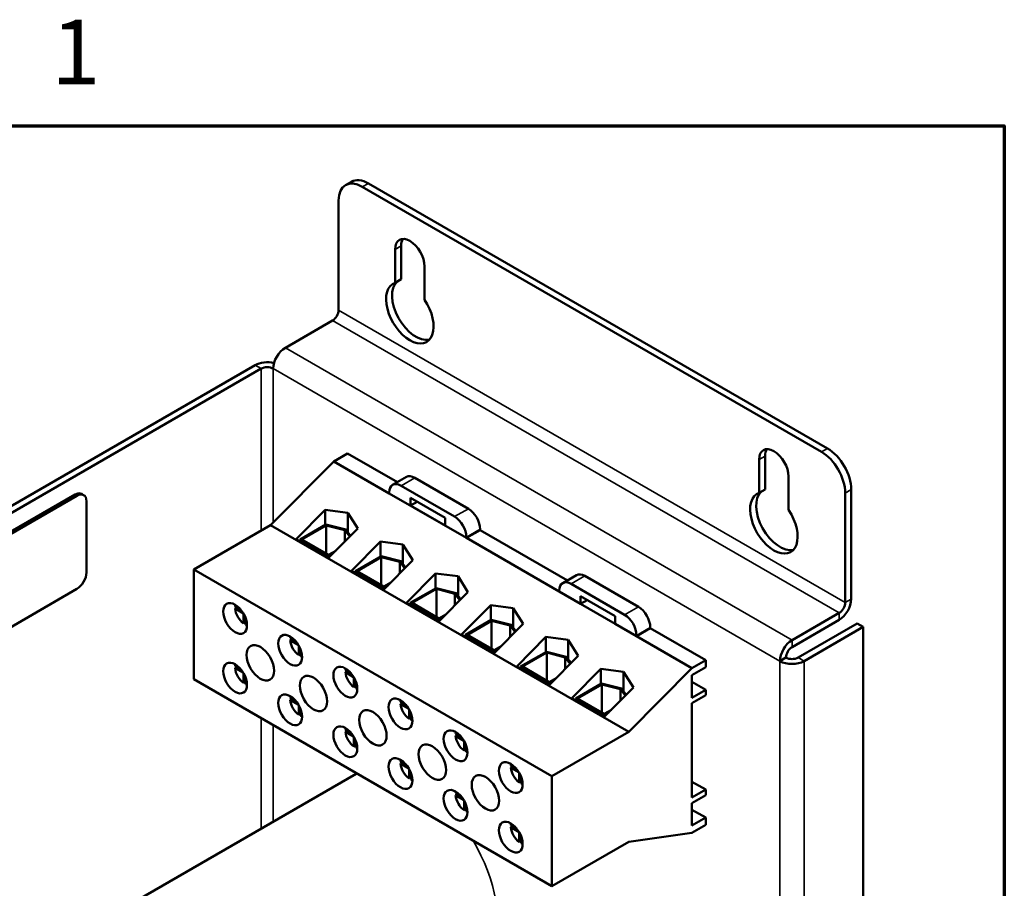
# Model space of a CAD drawing. Units: inches. Extents: x 0.3 to 33.7, y 0.7 to 21.3.
# Drawn here: x 29.6 to 33.2, y 17.9 to 21.2 of the extents above; entities that cross this region are included whole.
import ezdxf

# ---------------------------------------------------------------- set-up
doc = ezdxf.new("R2010")
doc.units = ezdxf.units.IN
doc.header["$LTSCALE"] = 2
doc.header["$MEASUREMENT"] = 0
doc.layers.get('0').update_dxf_attribs({"lineweight": 25})
for name, color, linetype, lineweight in [('Border (ANSI)', 7, 'Continuous', 70), ('Visible (ANSI)', 7, 'Continuous', 50), ('Visible Narrow (ANSI)', 7, 'Continuous', 35)]:
    doc.layers.add(name, color=color, linetype=linetype, lineweight=lineweight)
doc.styles.add('Note Text (ANSI)', font='tahoma.ttf')

# ---------------------------------------------------------------- blocks, each defined once
blk = doc.blocks.new('Borders Default Border')
at = {"layer": 'Border (ANSI)', "flags": 128}
blk.add_lwpolyline([(0.38, 0.62), (0.38, 10.38), (16.62, 10.38), (16.62, 0.62), (0.38, 0.62)], dxfattribs=at)
at = {"layer": 'Border (ANSI)', "insert": (14.8479, 10.42), "char_height": 0.12, "attachment_point": 7, "style": 'Note Text (ANSI)'}
blk.add_mtext('1', dxfattribs=at)

msp = doc.modelspace()

# ---------------------------------------------------------------- linework, layer by layer
at = {"layer": 'Visible (ANSI)'}
for p, q in [((30.7896, 20.5393), (30.8121, 20.5523)), ((32.5822, 19.5602), (30.8746, 20.5461)), ((32.5598, 19.5472), (30.8521, 20.5331)), ((30.7637, 20.4821), (30.7637, 20.0747)), ((30.9741, 20.1762), (30.9741, 20.3002)), ((30.9965, 20.3132), (30.9965, 20.1891)), ((31.0837, 20.237), (31.0837, 20.1129)), ((30.9741, 20.1762), (30.9965, 20.1891)), ((30.5659, 19.9345), (30.7413, 20.0358)), ((30.4537, 19.8697), (28.6424, 18.824)), ((28.6649, 18.811), (30.4761, 19.8568)), ((30.7971, 19.5414), (30.7459, 19.5118)), ((30.9825, 19.4344), (30.7971, 19.5414)), ((32.3507, 19.5314), (32.3507, 19.4074)), ((30.7459, 19.5118), (30.5113, 19.2743)), ((30.952, 19.3928), (30.7459, 19.5118)), ((32.3282, 19.3944), (32.3282, 19.5184)), ((31.0163, 19.4538), (30.965, 19.4242)), ((31.0475, 19.4507), (31.2466, 19.3358)), ((32.4378, 19.4552), (32.4378, 19.3311)), ((31.1953, 19.3062), (30.9962, 19.4211)), ((28.6594, 18.7391), (29.7837, 19.3882)), ((28.6665, 18.735), (29.7908, 19.3841)), ((29.8087, 19.3907), (29.8158, 19.3866)), ((30.952, 19.3956), (30.952, 19.3928)), ((31.2395, 19.2268), (30.952, 19.3928)), ((31.0316, 19.3472), (31.0316, 19.3757)), ((31.0316, 19.3757), (31.1599, 19.3016)), ((32.3282, 19.3944), (32.3507, 19.4074)), ((32.6482, 19.3941), (32.6482, 18.9867)), ((32.6706, 18.9997), (32.6706, 19.4071)), ((29.8262, 19.3637), (29.8262, 19.0984)), ((31.0563, 19.3615), (31.0316, 19.3472)), ((31.1599, 19.2731), (31.0316, 19.3472)), ((30.6064, 19.2225), (30.7145, 19.332)), ((30.7145, 19.332), (30.7982, 19.3208)), ((30.7145, 19.2759), (30.7145, 19.332)), ((30.7982, 19.2485), (30.7982, 19.3208)), ((30.7982, 19.3208), (30.8351, 19.2623)), ((31.1599, 19.3016), (31.1599, 19.2731)), ((30.5113, 19.2743), (30.2254, 19.1093)), ((31.8435, 18.5052), (30.5113, 19.2743)), ((30.6205, 19.2216), (30.7168, 19.2772)), ((30.7179, 19.2737), (30.6276, 19.2216)), ((30.7168, 19.2772), (30.7906, 19.2584)), ((30.7179, 19.2737), (30.7179, 19.1695)), ((30.7868, 19.2562), (30.7179, 19.2737)), ((30.8351, 19.2623), (30.727, 19.1529)), ((30.7868, 19.2562), (30.7868, 19.2135)), ((30.8052, 19.2321), (30.7868, 19.2562)), ((30.7906, 19.2584), (30.8083, 19.2352)), ((31.2908, 19.2564), (31.2395, 19.2268)), ((31.2395, 19.2268), (31.2395, 19.2297)), ((31.5845, 19.0276), (31.2395, 19.2268)), ((31.2908, 19.2593), (31.2908, 19.2564)), ((31.615, 19.0692), (31.2908, 19.2564)), ((30.727, 19.1529), (30.6064, 19.2225)), ((30.6205, 19.2216), (30.6205, 19.2143)), ((30.727, 19.1602), (30.6205, 19.2216)), ((30.6276, 19.2216), (30.727, 19.1643)), ((30.8115, 19.1041), (30.9196, 19.2136)), ((30.9196, 19.2136), (31.0033, 19.2024)), ((30.9196, 19.1575), (30.9196, 19.2136)), ((31.0033, 19.1301), (31.0033, 19.2024)), ((31.0033, 19.2024), (31.0402, 19.144)), ((30.727, 19.1643), (30.7532, 19.1794)), ((30.7438, 19.1699), (30.727, 19.1602)), ((30.727, 19.1602), (30.727, 19.1529)), ((30.8256, 19.1032), (30.9218, 19.1588)), ((30.9229, 19.1554), (30.8327, 19.1032)), ((30.9218, 19.1588), (30.9957, 19.14)), ((30.9229, 19.1554), (30.9229, 19.0511)), ((30.9919, 19.1378), (30.9229, 19.1554)), ((31.0402, 19.144), (30.932, 19.0345)), ((30.9919, 19.1378), (30.9919, 19.0951)), ((31.0103, 19.1137), (30.9919, 19.1378)), ((30.9957, 19.14), (31.0134, 19.1168)), ((31.5576, 18.3401), (30.2254, 19.1093)), ((30.2254, 19.1093), (30.2254, 18.701)), ((30.932, 19.0345), (30.8115, 19.1041)), ((30.8256, 19.1032), (30.8256, 19.0959)), ((30.932, 19.0418), (30.8256, 19.1032)), ((30.8327, 19.1032), (30.932, 19.0459)), ((31.0165, 18.9857), (31.1247, 19.0952)), ((31.1247, 19.0952), (31.2083, 19.0841)), ((31.1247, 19.0391), (31.1247, 19.0952)), ((31.2083, 19.0117), (31.2083, 19.0841)), ((31.2083, 19.0841), (31.2452, 19.0256)), ((31.6487, 19.0887), (31.5975, 19.0591)), ((31.68, 19.0856), (31.879, 18.9707)), ((30.932, 19.0459), (30.9582, 19.061)), ((30.9488, 19.0515), (30.932, 19.0418)), ((31.8278, 18.9411), (31.6287, 19.056)), ((29.7908, 19.0371), (28.6665, 18.388)), ((30.932, 19.0418), (30.932, 19.0345)), ((31.0307, 18.9849), (31.1269, 19.0404)), ((31.128, 19.037), (31.0377, 18.9849)), ((31.1269, 19.0404), (31.2007, 19.0216)), ((31.128, 19.037), (31.128, 18.9327)), ((31.1969, 19.0194), (31.128, 19.037)), ((31.2452, 19.0256), (31.1371, 18.9161)), ((31.1969, 19.0194), (31.1969, 18.9767)), ((31.2153, 18.9953), (31.1969, 19.0194)), ((31.2007, 19.0216), (31.2184, 18.9984)), ((31.5845, 19.0305), (31.5845, 19.0276)), ((31.6641, 18.9817), (31.5845, 19.0276)), ((31.6641, 18.9817), (31.6641, 19.0103)), ((31.6641, 19.0103), (31.7924, 18.9362)), ((30.3791, 18.9722), (30.4003, 18.96)), ((31.1371, 18.9161), (31.0165, 18.9857)), ((31.0307, 18.9849), (31.0307, 18.9775)), ((31.1371, 18.9234), (31.0307, 18.9849)), ((31.0377, 18.9849), (31.1371, 18.9275)), ((31.2216, 18.8673), (31.3297, 18.9768)), ((31.3297, 18.9768), (31.4134, 18.9657)), ((31.3297, 18.9207), (31.3297, 18.9768)), ((31.6888, 18.996), (31.6641, 18.9817)), ((31.7924, 18.9076), (31.6641, 18.9817)), ((30.3791, 18.964), (30.3861, 18.9681)), ((30.4098, 18.9463), (30.3791, 18.964)), ((30.4107, 18.9092), (30.4107, 18.9447)), ((31.1371, 18.9275), (31.1633, 18.9426)), ((31.4134, 18.8933), (31.4134, 18.9657)), ((31.4134, 18.9657), (31.4503, 18.9072)), ((31.7924, 18.9362), (31.7924, 18.9076)), ((32.6257, 18.9478), (32.4504, 18.8466)), ((30.4178, 18.9133), (30.4107, 18.9092)), ((30.4178, 18.9296), (30.4178, 18.9051)), ((31.1539, 18.9331), (31.1371, 18.9234)), ((31.1371, 18.9234), (31.1371, 18.9161)), ((31.2357, 18.8665), (31.3319, 18.922)), ((31.3331, 18.9186), (31.2428, 18.8665)), ((31.3319, 18.922), (31.4058, 18.9032)), ((31.3331, 18.9186), (31.3331, 18.8144)), ((31.402, 18.901), (31.3331, 18.9186)), ((31.4503, 18.9072), (31.3421, 18.7977)), ((31.402, 18.901), (31.402, 18.8583)), ((31.4204, 18.8769), (31.402, 18.901)), ((31.4058, 18.9032), (31.4235, 18.8801)), ((31.8719, 18.8617), (31.7924, 18.9076)), ((32.6257, 18.9219), (32.4504, 18.8206)), ((32.6931, 18.9089), (32.4728, 18.7818)), ((32.6931, 18.9089), (32.7155, 18.896)), ((31.3421, 18.7977), (31.2216, 18.8673)), ((31.2357, 18.8665), (31.2357, 18.8591)), ((31.3421, 18.805), (31.2357, 18.8665)), ((31.2428, 18.8665), (31.3421, 18.8091)), ((31.9232, 18.8913), (31.8719, 18.8617)), ((31.8719, 18.8617), (31.8719, 18.8645)), ((32.0781, 18.7427), (31.8719, 18.8617)), ((31.9232, 18.8941), (31.9232, 18.8913)), ((32.1293, 18.7723), (31.9232, 18.8913)), ((32.4953, 18.7688), (32.7155, 18.896)), ((32.7155, 18.896), (32.7155, 15.2217)), ((30.5841, 18.8538), (30.6053, 18.8416)), ((30.5841, 18.8456), (30.5912, 18.8497)), ((30.6149, 18.8279), (30.5841, 18.8456)), ((30.6158, 18.7908), (30.6158, 18.8263)), ((31.3421, 18.8091), (31.3684, 18.8242)), ((31.4266, 18.7489), (31.5348, 18.8584)), ((31.5348, 18.8584), (31.6184, 18.8473)), ((31.5348, 18.8023), (31.5348, 18.8584)), ((31.6184, 18.7749), (31.6184, 18.8473)), ((31.6184, 18.8473), (31.6553, 18.7888)), ((30.6228, 18.7949), (30.6158, 18.7908)), ((30.6228, 18.8112), (30.6228, 18.7868)), ((31.359, 18.8147), (31.3421, 18.805)), ((31.3421, 18.805), (31.3421, 18.7977)), ((31.4408, 18.7481), (31.537, 18.8036)), ((31.5381, 18.8002), (31.4479, 18.7481)), ((31.537, 18.8036), (31.6109, 18.7848)), ((31.5381, 18.8002), (31.5381, 18.696)), ((31.6071, 18.7826), (31.5381, 18.8002)), ((31.6553, 18.7888), (31.5472, 18.6793)), ((30.3791, 18.7505), (30.4003, 18.7383)), ((31.6071, 18.7826), (31.6071, 18.7399)), ((31.6255, 18.7585), (31.6071, 18.7826)), ((31.6109, 18.7848), (31.6285, 18.7617)), ((32.0781, 18.7427), (32.1293, 18.7723)), ((32.1293, 18.7723), (32.1293, 18.7457)), ((32.4279, 18.7818), (32.4055, 18.7688)), ((30.3791, 18.7424), (30.3861, 18.7464)), ((30.4098, 18.7246), (30.3791, 18.7424)), ((30.4107, 18.6875), (30.4107, 18.7231)), ((30.7892, 18.7354), (30.8104, 18.7232)), ((30.7892, 18.7272), (30.7963, 18.7313)), ((30.8199, 18.7095), (30.7892, 18.7272)), ((31.5472, 18.6793), (31.4266, 18.7489)), ((31.4408, 18.7481), (31.4408, 18.7408)), ((31.5472, 18.6866), (31.4408, 18.7481)), ((31.4479, 18.7481), (31.5472, 18.6907)), ((31.6317, 18.6305), (31.7398, 18.74)), ((31.7398, 18.74), (31.8235, 18.7289)), ((31.7398, 18.6839), (31.7398, 18.74)), ((31.8235, 18.6565), (31.8235, 18.7289)), ((31.8235, 18.7289), (31.8604, 18.6704)), ((31.8435, 18.5052), (32.0781, 18.7427)), ((32.1293, 18.7457), (32.0781, 18.7161)), ((32.0781, 18.7161), (32.0781, 18.6324)), ((31.5576, 17.9319), (30.2254, 18.701)), ((30.4178, 18.6916), (30.4107, 18.6875)), ((30.4178, 18.7079), (30.4178, 18.6835)), ((30.8208, 18.6724), (30.8208, 18.7079)), ((30.8279, 18.6928), (30.8279, 18.6684)), ((31.5472, 18.6907), (31.5734, 18.7058)), ((31.564, 18.6963), (31.5472, 18.6866)), ((31.5472, 18.6866), (31.5472, 18.6793)), ((31.6458, 18.6297), (31.7421, 18.6852)), ((31.7432, 18.6818), (31.6529, 18.6297)), ((31.7421, 18.6852), (31.8159, 18.6664)), ((31.7432, 18.6818), (31.7432, 18.5776)), ((31.8121, 18.6642), (31.7432, 18.6818)), ((32.1293, 18.662), (32.0781, 18.6916)), ((30.8279, 18.6765), (30.8208, 18.6724)), ((31.8604, 18.6704), (31.7523, 18.5609)), ((31.8121, 18.6642), (31.8121, 18.6215)), ((31.8305, 18.6401), (31.8121, 18.6642)), ((31.8159, 18.6664), (31.8336, 18.6433)), ((32.0781, 18.6324), (32.1293, 18.662)), ((32.1293, 18.6416), (32.0781, 18.612)), ((32.1293, 18.662), (32.1293, 18.6416)), ((30.5841, 18.6321), (30.6053, 18.6199)), ((30.5841, 18.624), (30.5912, 18.628)), ((30.6149, 18.6062), (30.5841, 18.624)), ((30.6158, 18.5692), (30.6158, 18.6047)), ((30.9943, 18.617), (31.0154, 18.6048)), ((30.9943, 18.6089), (31.0013, 18.6129)), ((31.025, 18.5911), (30.9943, 18.6089)), ((31.7523, 18.5609), (31.6317, 18.6305)), ((31.6458, 18.6297), (31.6458, 18.6224)), ((31.7523, 18.5682), (31.6458, 18.6297)), ((31.6529, 18.6297), (31.7523, 18.5723)), ((32.0781, 18.612), (32.0781, 18.2609)), ((30.6228, 18.5732), (30.6158, 18.5692)), ((30.6228, 18.5895), (30.6228, 18.5651)), ((31.0259, 18.5541), (31.0259, 18.5896)), ((31.033, 18.5744), (31.033, 18.55)), ((31.7523, 18.5723), (31.7785, 18.5874)), ((31.7691, 18.5779), (31.7523, 18.5682)), ((31.7523, 18.5682), (31.7523, 18.5609)), ((31.033, 18.5581), (31.0259, 18.5541)), ((30.7892, 18.5137), (30.8104, 18.5015)), ((30.7892, 18.5056), (30.7963, 18.5097)), ((30.8199, 18.4878), (30.7892, 18.5056)), ((31.1993, 18.4986), (31.2205, 18.4864)), ((31.1993, 18.4905), (31.2064, 18.4945)), ((31.5576, 18.3401), (31.8435, 18.5052)), ((30.8208, 18.4508), (30.8208, 18.4863)), ((30.8279, 18.4711), (30.8279, 18.4467)), ((31.2301, 18.4727), (31.1993, 18.4905)), ((31.231, 18.4357), (31.231, 18.4712)), ((30.8279, 18.4548), (30.8208, 18.4508)), ((31.238, 18.4397), (31.231, 18.4357)), ((31.238, 18.456), (31.238, 18.4316)), ((30.9943, 18.3953), (31.0154, 18.3831)), ((30.9943, 18.3872), (31.0013, 18.3913)), ((31.025, 18.3694), (30.9943, 18.3872)), ((30.8291, 18.3495), (29.9023, 17.8145)), ((31.0259, 18.3324), (31.0259, 18.3679)), ((31.033, 18.3528), (31.033, 18.3283)), ((31.4044, 18.3802), (31.4256, 18.368)), ((31.4044, 18.3721), (31.4114, 18.3762)), ((31.4351, 18.3543), (31.4044, 18.3721)), ((31.436, 18.3173), (31.436, 18.3528)), ((31.033, 18.3365), (31.0259, 18.3324)), ((31.4431, 18.3213), (31.436, 18.3173)), ((31.4431, 18.3376), (31.4431, 18.3132)), ((31.5576, 17.9319), (31.5576, 18.3401)), ((32.1293, 18.2905), (32.0781, 18.3201)), ((31.1993, 18.277), (31.2205, 18.2647)), ((32.0781, 18.2609), (32.1293, 18.2905)), ((32.1293, 18.2905), (32.1293, 18.2701)), ((31.1993, 18.2688), (31.2064, 18.2729)), ((31.2301, 18.251), (31.1993, 18.2688)), ((31.231, 18.214), (31.231, 18.2495)), ((32.1293, 18.2701), (32.0781, 18.2405)), ((32.0781, 18.2405), (32.0781, 18.1568)), ((31.238, 18.2181), (31.231, 18.214)), ((31.238, 18.2344), (31.238, 18.2099)), ((32.1293, 18.1864), (32.0781, 18.216)), ((32.0781, 18.1568), (32.1293, 18.1864)), ((32.1293, 18.1864), (32.1293, 18.1599)), ((31.4044, 18.1586), (31.4256, 18.1463)), ((31.4044, 18.1504), (31.4114, 18.1545)), ((31.4351, 18.1326), (31.4044, 18.1504)), ((31.436, 18.0956), (31.436, 18.1311)), ((32.0781, 18.1303), (31.8435, 18.0969)), ((32.1293, 18.1599), (32.0781, 18.1303)), ((31.4431, 18.0997), (31.436, 18.0956)), ((31.4431, 18.116), (31.4431, 18.0915)), ((31.8435, 18.0969), (31.5576, 17.9319))]:
    msp.add_line(p, q, dxfattribs=at)
for centre, major_axis, start_param, end_param in [((30.8521, 20.4311), (-0.0625, 0.1083), 5.497787, 7.068583), ((30.8746, 20.444), (-0.0625, 0.1083), 5.497787, 6.283185), ((31.0289, 20.2686), (-0.0387, 0.0671), 3.926991, 7.068583), ((31.0513, 20.2816), (-0.0387, 0.0671), 0.293898, 0.785398), ((31.0513, 20.0774), (-0.0625, 0.1083), 0.116655, 2.961008), ((31.0289, 20.0645), (0.0625, -0.1083), 3.024937, 7.970637), ((30.7413, 20.0617), (-0.0159, -0.0275), 0.785398, 2.356194), ((30.5659, 19.8827), (0.0318, 0.055), 0.785398, 2.356194), ((30.4986, 19.8438), (-0.0635, 0), 4.298825, 5.497787), ((30.4986, 19.8438), (0.0317, 0), 0.785398, 2.356194), ((32.383, 19.4868), (-0.0387, 0.0671), 3.926991, 7.068583), ((32.4055, 19.4998), (-0.0387, 0.0671), 0.293898, 0.785398), ((32.5822, 19.4581), (-0.0625, 0.1083), 3.926991, 5.497787), ((32.5598, 19.4452), (0.0625, -0.1083), 0.785398, 2.356194), ((31.0475, 19.3997), (-0.0313, 0.0541), 5.497787, 6.283185), ((30.9962, 19.3701), (-0.0313, 0.0541), 5.497787, 7.068583), ((29.7837, 19.3474), (0.025, 0.0433), 0, 0.785398), ((29.7908, 19.3433), (0.025, 0.0433), 5.497787, 7.068583), ((32.383, 19.2827), (0.0625, -0.1083), 3.024937, 7.970637), ((32.4055, 19.2956), (-0.0625, 0.1083), 0.116655, 2.961008), ((31.1953, 19.2552), (-0.0313, 0.0541), 3.926991, 5.497787), ((31.2466, 19.2848), (0.0312, -0.0541), 0.785398, 2.356194), ((29.7908, 19.078), (-0.025, -0.0433), 0.785398, 2.356194), ((31.68, 19.0346), (-0.0313, 0.0541), 5.497787, 6.283185), ((31.6287, 19.005), (-0.0313, 0.0541), 5.497787, 7.068583), ((30.4142, 18.9478), (-0.025, 0.0433), 0.527998, 0.685231), ((31.879, 18.9196), (0.0312, -0.0541), 0.785398, 2.356194), ((32.6257, 18.9737), (0.0317, 0.055), 3.926991, 5.497787), ((32.6257, 18.9737), (-0.0159, -0.0275), 0.785398, 2.356194), ((30.4142, 18.9478), (-0.025, 0.0433), 0.885566, 2.256027), ((31.8278, 18.89), (-0.0313, 0.0541), 3.926991, 5.497787), ((30.4142, 18.9478), (-0.025, 0.0433), 2.456362, 2.613595), ((30.6193, 18.8294), (-0.025, 0.0433), 0.527998, 0.685231), ((30.6193, 18.8294), (-0.025, 0.0433), 0.885566, 2.256027), ((32.4504, 18.7947), (-0.0317, -0.055), 3.926991, 5.497787), ((32.4504, 18.7947), (-0.0159, -0.0275), 3.926991, 5.497787), ((30.4142, 18.7261), (-0.025, 0.0433), 0.527998, 0.685231), ((30.6193, 18.8294), (-0.025, 0.0433), 2.456362, 2.613595), ((32.4504, 18.7947), (0.0635, 0), 3.926991, 5.497787), ((32.4504, 18.7947), (-0.0317, 0), 0.785398, 2.356194), ((30.4142, 18.7261), (-0.025, 0.0433), 0.885566, 2.256027), ((30.8244, 18.711), (-0.025, 0.0433), 0.527998, 0.685231), ((30.8244, 18.711), (-0.025, 0.0433), 0.885566, 2.256027), ((30.4142, 18.7261), (-0.025, 0.0433), 2.456362, 2.613595), ((30.8244, 18.711), (-0.025, 0.0433), 2.456362, 2.613595), ((30.6193, 18.6077), (-0.025, 0.0433), 0.527998, 0.685231), ((30.6193, 18.6077), (-0.025, 0.0433), 0.885566, 2.256027), ((31.0294, 18.5926), (-0.025, 0.0433), 0.527998, 0.685231), ((31.0294, 18.5926), (-0.025, 0.0433), 0.885566, 2.256027), ((30.6193, 18.6077), (-0.025, 0.0433), 2.456362, 2.613595), ((31.0294, 18.5926), (-0.025, 0.0433), 2.456362, 2.613595), ((30.8244, 18.4893), (-0.025, 0.0433), 0.527998, 0.685231), ((30.8244, 18.4893), (-0.025, 0.0433), 0.885566, 2.256027), ((31.2345, 18.4742), (-0.025, 0.0433), 0.527998, 0.685231), ((31.2345, 18.4742), (-0.025, 0.0433), 0.885566, 2.256027), ((30.8244, 18.4893), (-0.025, 0.0433), 2.456362, 2.613595), ((31.2345, 18.4742), (-0.025, 0.0433), 2.456362, 2.613595), ((31.0294, 18.371), (-0.025, 0.0433), 0.527998, 0.685231), ((31.0294, 18.371), (-0.025, 0.0433), 0.885566, 2.256027), ((31.4396, 18.3558), (-0.025, 0.0433), 0.527998, 0.685231), ((31.4396, 18.3558), (-0.025, 0.0433), 0.885566, 2.256027), ((31.0294, 18.371), (-0.025, 0.0433), 2.456362, 2.613595), ((31.4396, 18.3558), (-0.025, 0.0433), 2.456362, 2.613595), ((31.2345, 18.2526), (-0.025, 0.0433), 0.527998, 0.685231), ((31.2345, 18.2526), (-0.025, 0.0433), 0.885566, 2.256027), ((31.2345, 18.2526), (-0.025, 0.0433), 2.456362, 2.613595), ((31.4396, 18.1342), (-0.025, 0.0433), 0.527998, 0.685231), ((31.4396, 18.1342), (-0.025, 0.0433), 0.885566, 2.256027), ((31.4396, 18.1342), (-0.025, 0.0433), 2.456362, 2.613595)]:
    msp.add_ellipse(centre, major_axis=major_axis, ratio=0.57735, start_param=start_param, end_param=end_param, dxfattribs=at)
for centre, major_axis in [((30.3789, 18.9274), (0.0314, -0.0543)), ((30.584, 18.809), (0.0314, -0.0543)), ((30.4729, 18.7623), (0.0361, -0.0626)), ((30.3789, 18.7057), (0.0314, -0.0543)), ((30.789, 18.6906), (0.0314, -0.0543)), ((30.6706, 18.6482), (0.0361, -0.0626)), ((30.584, 18.5873), (0.0314, -0.0543)), ((30.9941, 18.5722), (0.0314, -0.0543)), ((30.8915, 18.5206), (0.0361, -0.0626)), ((30.789, 18.4689), (0.0314, -0.0543)), ((31.1991, 18.4538), (0.0314, -0.0543)), ((31.1125, 18.393), (0.0361, -0.0626)), ((30.9941, 18.3505), (0.0314, -0.0543)), ((31.4042, 18.3354), (0.0314, -0.0543)), ((31.3102, 18.2789), (0.0361, -0.0626)), ((31.1991, 18.2321), (0.0314, -0.0543)), ((31.4042, 18.1138), (0.0314, -0.0543))]:
    msp.add_ellipse(centre, major_axis=major_axis, ratio=0.57735, dxfattribs=at)
at = {"layer": 'Visible Narrow (ANSI)'}
for p, q in [((30.8521, 20.5331), (30.8746, 20.5461)), ((30.9741, 20.3002), (30.9965, 20.3132)), ((30.7637, 20.0747), (32.6482, 18.9867)), ((32.6257, 18.9478), (30.7413, 20.0358)), ((30.5659, 19.9345), (32.4504, 18.8466)), ((30.4761, 19.8568), (30.4537, 19.8697)), ((30.4761, 19.254), (30.4761, 19.8568)), ((30.521, 19.2841), (30.521, 19.8568)), ((30.521, 19.8568), (32.4055, 18.7688)), ((32.5822, 19.5602), (32.5598, 19.5472)), ((32.3282, 19.5184), (32.3507, 19.5314)), ((31.0475, 19.4507), (30.9962, 19.4211)), ((29.7837, 19.3882), (29.7908, 19.3841)), ((32.6482, 19.3941), (32.6706, 19.4071)), ((31.2466, 19.3358), (31.1953, 19.3062)), ((31.2908, 19.2593), (31.2395, 19.2297)), ((31.68, 19.0856), (31.6287, 19.056)), ((31.879, 18.9707), (31.8278, 18.9411)), ((32.6482, 18.9867), (32.6706, 18.9997)), ((32.6257, 18.9219), (32.6257, 18.9478)), ((31.9232, 18.8941), (31.8719, 18.8645)), ((32.4504, 18.8466), (32.4504, 18.8206)), ((32.4055, 18.7688), (32.4055, 15.0946)), ((32.4728, 18.7818), (32.4953, 18.7688)), ((32.4953, 18.7688), (32.4953, 15.0946)), ((30.4761, 18.1458), (30.4761, 18.5563)), ((30.521, 18.1717), (30.521, 18.5304))]:
    msp.add_line(p, q, dxfattribs=at)
for major_axis, start_param, end_param in [((-0.2187, 0.3789), 6.271346, 6.283185), ((0.2187, -0.3789), 0.453117, 1.582635)]:
    msp.add_ellipse((31.0478, 17.9707), major_axis=major_axis, ratio=0.57735, start_param=start_param, end_param=end_param, dxfattribs=at)

# ---------------------------------------------------------------- block references
at = {"xscale": 2, "yscale": 2, "zscale": 2}
msp.add_blockref('Borders Default Border', (0, 0), dxfattribs=at)

doc.saveas('drawing.dxf')
